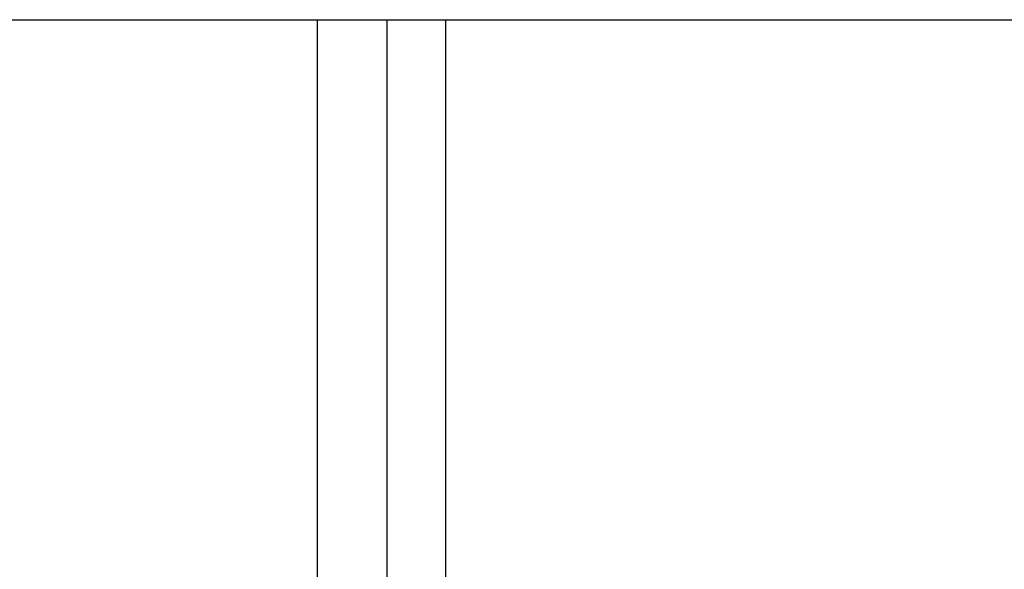
# Model space of a CAD drawing. Units: millimetres. Extents: x 49891 to 98849, y -11182 to 13581.
# Drawn here: x 54651 to 54694, y -5212 to -5188 of the extents above; entities that cross this region are included whole.
import ezdxf

# ---------------------------------------------------------------- set-up
doc = ezdxf.new("R2010")
doc.units = ezdxf.units.MM
doc.linetypes.add('DASHED', pattern=[0.75, 0.5, -0.25])
for name, color, linetype in [('L_Vaillant_Logo_weiss__RFER__0', 7, 'Continuous'), ('Vaillant_H_ALLGEMEIN', 7, 'Continuous'), ('Vaillant_MSR_LTG', 8, 'DASHED')]:
    doc.layers.add(name, color=color, linetype=linetype)

# ---------------------------------------------------------------- blocks, each defined once
blk = doc.blocks.new('kaskada VIH')
at = {"layer": 'L_Vaillant_Logo_weiss__RFER__0'}
for p, q in [((3808.732, -8921.002), (3808.732, -8928.731)), ((3811.798, -8921.002), (3811.798, -9017.732)), ((3814.39, -8921.002), (3814.39, -9017.732)), ((3808.732, -8928.731), (3808.732, -8928.754)), ((3808.732, -8928.754), (3808.732, -8928.778)), ((3808.732, -8928.778), (3808.732, -8928.801)), ((3808.732, -8928.801), (3808.732, -8928.825)), ((3808.732, -8928.825), (3808.732, -8928.848)), ((3808.732, -8928.848), (3808.732, -8928.872)), ((3808.732, -8928.872), (3808.732, -8928.896)), ((3808.732, -8928.896), (3808.732, -8928.919)), ((3808.732, -8928.919), (3808.732, -8928.943)), ((3808.732, -8928.943), (3808.732, -8928.966)), ((3808.732, -8928.966), (3808.732, -8928.989)), ((3808.732, -8928.989), (3808.732, -8929.794)), ((3808.732, -8929.794), (3808.732, -8946.686))]:
    blk.add_line(p, q, dxfattribs=at)
at = {"layer": 'Vaillant_H_ALLGEMEIN', "ltscale": 2}
blk.add_line((4125.21, -8920.981), (2966.139, -8921.06), dxfattribs=at)

msp = doc.modelspace()

# ---------------------------------------------------------------- block references
at = {"layer": 'Vaillant_MSR_LTG'}
msp.add_blockref('kaskada VIH', (50855.291, 3732.903), dxfattribs=at)

doc.saveas('drawing.dxf')
